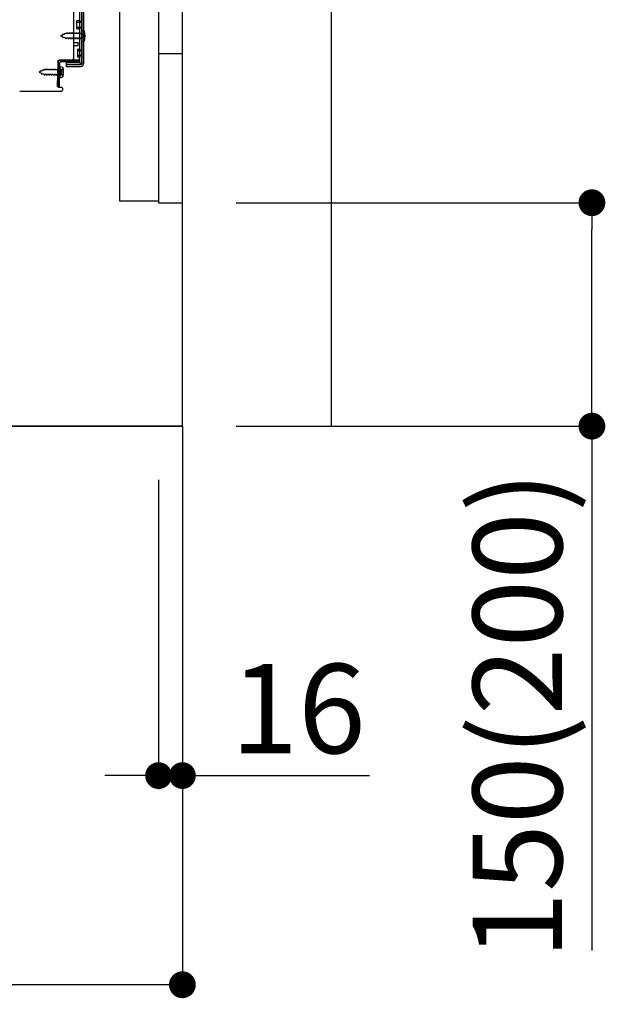
# Model space of a CAD drawing. Extents: x 83844 to 110317, y -25 to 8845.
# Drawn here: x 92552 to 92945, y 1676 to 2337 of the extents above; entities that cross this region are included whole.
import ezdxf

# ---------------------------------------------------------------- set-up
doc = ezdxf.new("R2010")
doc.units = 0
doc.header["$LTSCALE"] = 50
doc.header["$MEASUREMENT"] = 0
for name, pattern in [('CENTER', [2, 1.25, -0.25, 0.25, -0.25]), ('HIDDEN', [0.375, 0.25, -0.125]), ('HIDDENNEW0', [4.5, 3, -1.5])]:
    doc.linetypes.add(name, pattern=pattern)
doc.layers.get('0').update_dxf_attribs({"linetype": 'CONTINUOUS'})
doc.layers.get('DEFPOINTS').update_dxf_attribs({"color": 146, "linetype": 'CONTINUOUS'})
for name, color, linetype in [('111-壁仕上', 3, 'CONTINUOUS'), ('120-キャビネット（外）', 7, 'CONTINUOUS'), ('121-キャビネット（中）', 253, 'HIDDEN'), ('150-機器', 8, 'CONTINUOUS'), ('166-寸法B', 11, 'CONTINUOUS')]:
    doc.layers.add(name, color=color, linetype=linetype)
doc.styles.add('KH001', font='txt')
doc.dimstyles.new('KH1xx030', dxfattribs={"dimscale": 30, "dimtxt": 2, "dimasz": 0.6, "dimexe": 0.3, "dimexo": 1.2, "dimgap": 0.5, "dimtad": 3, "dimdec": 1, "dimdsep": 46, "dimlunit": 6, "dimtxsty": 'KH001', "dimblk": 'DOT', "dimcen": 1, "dimdle": 1, "dimclrd": 256, "dimclre": 256, "dimclrt": 256, "dimadec": 0, "dimazin": 0, "dimtfac": 1, "dimtdec": 1, "dimtix": 1, "dimtmove": 2, "dimatfit": 3, "dimldrblk": 'CLOSEDBLANK', "dimfxl": 1, "dimtolj": 1, "dimtzin": 0, "dimlwd": -1, "dimlwe": -1, "dimarcsym": 0})

# ---------------------------------------------------------------- blocks, each defined once
blk = doc.blocks.new('_Dot')
at = {"color": 0, "linetype": 'ByBlock', "lineweight": -2}
blk.add_line((-0.5, 0), (-1, 0), dxfattribs=at)
at = {"color": 0, "linetype": 'ByBlock', "const_width": 0.5}
blk.add_lwpolyline([(-0.25, 0, 1), (0.25, 0, 1)], format="xyb", close=True, dxfattribs=at)
blk = doc.blocks.new('*D243')
at = {"layer": '166-寸法B', "transparency": 16777216}
for p, q in [((92697.08, 2213.73), (92945.08, 2213.73)), ((92936.08, 2081.73), (92936.08, 2195.73)), ((92697.08, 2063.73), (92945.08, 2063.73)), ((92936.08, 2063.73), (92936.08, 1711.62))]:
    blk.add_line(p, q, dxfattribs=at)
at = {"layer": 'DEFPOINTS', "color": 0, "transparency": 16777216}
for p in [(92661.08, 2213.73), (92936.08, 2213.73), (92661.08, 2063.73)]:
    blk.add_point(p, dxfattribs=at)
at = {"layer": '166-寸法B', "transparency": 16777216, "xscale": 18, "yscale": 18, "zscale": 18}
for p, rotation in [((92936.08, 2213.73), 90), ((92936.08, 2063.73), 270)]:
    blk.add_blockref('_Dot', p, dxfattribs=dict(at, rotation=rotation))
at = {"layer": '166-寸法B', "transparency": 16777216, "insert": (92886.07, 1869.66), "char_height": 60, "attachment_point": 5, "rotation": 90, "style": 'KH001'}
blk.add_mtext('\\A1;150(200)', dxfattribs=at)
blk = doc.blocks.new('_ClosedBlank')
at = {"color": 0, "linetype": 'ByBlock', "lineweight": -2}
for p, q in [((-1, 0.167), (0, 0)), ((-1, 0.167), (-1, -0.167)), ((0, 0), (-1, -0.167))]:
    blk.add_line(p, q, dxfattribs=at)
blk = doc.blocks.new('*D244')
at = {"layer": '166-寸法B', "transparency": 16777216}
for p, q in [((92645.08, 2027.73), (92645.08, 1820.13)), ((92661.08, 2027.73), (92661.08, 1820.13)), ((92627.08, 1829.13), (92609.08, 1829.13)), ((92645.08, 1829.13), (92661.08, 1829.13)), ((92661.08, 1829.13), (92786.81, 1829.13)), ((92679.08, 1829.13), (92697.08, 1829.13))]:
    blk.add_line(p, q, dxfattribs=at)
at = {"layer": 'DEFPOINTS', "color": 0, "transparency": 16777216}
for p in [(92645.08, 2063.73), (92661.08, 2063.73), (92661.08, 1829.13)]:
    blk.add_point(p, dxfattribs=at)
at = {"layer": '166-寸法B', "transparency": 16777216, "xscale": 18, "yscale": 18, "zscale": 18}
blk.add_blockref('_Dot', (92645.08, 1829.13), dxfattribs=at)
at = {"layer": '166-寸法B', "transparency": 16777216, "xscale": 18, "yscale": 18, "zscale": 18, "rotation": 180}
blk.add_blockref('_Dot', (92661.08, 1829.13), dxfattribs=at)
at = {"layer": '166-寸法B', "transparency": 16777216, "insert": (92738.78, 1874.13), "char_height": 60, "attachment_point": 5, "style": 'KH001'}
blk.add_mtext('\\A1;16', dxfattribs=at)
blk = doc.blocks.new('*D246')
at = {"layer": '166-寸法B', "transparency": 16777216}
for p, q in [((92095.08, 2027.73), (92095.08, 1679.73)), ((92661.08, 1991.73), (92661.08, 1679.73)), ((92643.08, 1688.73), (92113.08, 1688.73))]:
    blk.add_line(p, q, dxfattribs=at)
at = {"layer": 'DEFPOINTS', "color": 0, "transparency": 16777216}
for p in [(92095.08, 2063.73), (92661.08, 2027.73), (92095.08, 1688.73)]:
    blk.add_point(p, dxfattribs=at)
at = {"layer": '166-寸法B', "transparency": 16777216, "xscale": 18, "yscale": 18, "zscale": 18, "rotation": 180}
blk.add_blockref('_Dot', (92095.08, 1688.73), dxfattribs=at)
at = {"layer": '166-寸法B', "transparency": 16777216, "xscale": 18, "yscale": 18, "zscale": 18}
blk.add_blockref('_Dot', (92661.08, 1688.73), dxfattribs=at)
at = {"layer": '166-寸法B', "transparency": 16777216, "insert": (92378.08, 1733.73), "char_height": 60, "attachment_point": 5, "style": 'KH001'}
blk.add_mtext('\\A1;566', dxfattribs=at)
blk = doc.blocks.new('A$C10992')
at = {"layer": '121-キャビネット（中）', "linetype": 'Continuous', "flags": 128}
for points in [[(-16, -1), (-16, -669), (-42, -669), (-42, -1)], [(0, -670), (0, -570), (-16, -570), (-16, -670)]]:
    blk.add_lwpolyline(points, close=True, dxfattribs=at)
blk = doc.blocks.new('A$C6700')
at = {"layer": '120-キャビネット（外）'}
blk.add_blockref('A$C10992', (0, 0), dxfattribs=at)

msp = doc.modelspace()

# ---------------------------------------------------------------- linework, layer by layer
at = {"layer": '111-壁仕上', "ltscale": 1.5}
msp.add_line((92661.08, 2063.73), (91890.66, 2063.73), dxfattribs=at)
at = {"layer": '111-壁仕上', "color": 253, "linetype": 'CENTER', "ltscale": 2}
msp.add_line((92661.08, 2063.73), (92661.08, 1221.98), dxfattribs=at)
at = {"layer": '111-壁仕上', "ltscale": 1.5}
msp.add_lwpolyline([(92661.08, 2063.73), (92661.08, 3063.73), (92646.08, 3063.73), (92646.08, 3088.73), (92776.08, 3088.73), (92776.08, 3063.73), (92761.08, 3063.73), (92761.08, 2063.73)], dxfattribs=at)
at = {"layer": '121-キャビネット（中）', "linetype": 'Continuous'}
msp.add_line((92661.08, 2213.73), (92661.08, 2883.73), dxfattribs=at)
at = {"layer": '121-キャビネット（中）', "linetype": 'Continuous', "ltscale": 2}
for p, q in [((92661.08, 2063.73), (92661.08, 2213.73)), ((92114.08, 2063.73), (92661.08, 2063.73))]:
    msp.add_line(p, q, dxfattribs=at)
at = {"layer": '150-機器', "color": 13, "linetype": 'Continuous'}
for p, q in [((92592.08, 2356.73), (92592.08, 2308.33)), ((92593.48, 2358.13), (92593.48, 2306.93)), ((92594.68, 2358.13), (92594.68, 2306.93)), ((92588.08, 2310.53), (92588.08, 2345.23)), ((92590.28, 2335.98), (92591.58, 2335.98)), ((92590.28, 2330.48), (92590.28, 2335.98)), ((92590.28, 2330.48), (92591.58, 2330.48)), ((92592.08, 2330.03), (92592.08, 2310.53)), ((92592.08, 2328.44), (92592.08, 2310.53)), ((92593.28, 2329.48), (92593.28, 2321.98)), ((92593.28, 2329.48), (92595.23, 2328.98)), ((92588.08, 2321.23), (92591.08, 2321.23)), ((92591.08, 2319.23), (92591.08, 2321.23)), ((92593.28, 2321.98), (92595.23, 2322.48)), ((92588.08, 2319.23), (92591.08, 2319.23)), ((92577.29, 2291.53), (92577.55, 2307.86)), ((92577.55, 2307.86), (92577.58, 2309.53)), ((92577.58, 2308.67), (92577.58, 2291.53)), ((92578.49, 2291.51), (92578.75, 2307.84)), ((92578.58, 2309.53), (92591.08, 2309.53)), ((92592.08, 2309.53), (92579.25, 2309.53)), ((92592.08, 2308.33), (92579.25, 2308.33)), ((92583.18, 2305.23), (92583.18, 2307.83)), ((92583.18, 2307.83), (92591.58, 2307.83)), ((92592.08, 2309.53), (92592.08, 2308.33)), ((92579.08, 2303.57), (92577.58, 2303.57)), ((92578.78, 2305.17), (92578.78, 2297.67)), ((92578.78, 2305.17), (92580.73, 2304.67)), ((92580.08, 2300.27), (92580.08, 2302.57)), ((92583.18, 2306.43), (92592.98, 2306.43)), ((92583.18, 2305.23), (92592.98, 2305.23)), ((92579.08, 2299.27), (92577.58, 2299.27)), ((92578.78, 2297.67), (92580.73, 2298.17)), ((92551.81, 2288.73), (92580.08, 2288.73)), ((92578.49, 2291.51), (92577.29, 2291.53)), ((92577.88, 2291.23), (92580.08, 2291.23)), ((92580.58, 2290.73), (92580.58, 2289.23))]:
    msp.add_line(p, q, dxfattribs=at)
at = {"layer": '150-機器', "color": 13, "linetype": 'HIDDENNEW0'}
for p, q in [((92593.28, 2356.73), (92593.28, 2308.33)), ((92590.28, 2334.98), (92592.28, 2334.98)), ((92580.57, 2326.27), (92580.74, 2327.04)), ((92580.74, 2327.04), (92581.05, 2326.47)), ((92582, 2326.86), (92581.05, 2326.47)), ((92582, 2326.86), (92582.21, 2327.65)), ((92582.21, 2327.65), (92582.49, 2327.06)), ((92583.02, 2327.28), (92582.49, 2327.06)), ((92583.48, 2327.28), (92583.02, 2327.28)), ((92583.75, 2327.93), (92583.48, 2327.28)), ((92583.75, 2327.93), (92584.02, 2327.28)), ((92585.07, 2327.28), (92584.02, 2327.28)), ((92585.34, 2327.93), (92585.07, 2327.28)), ((92585.34, 2327.93), (92585.61, 2327.28)), ((92586.66, 2327.28), (92585.61, 2327.28)), ((92586.93, 2327.93), (92586.66, 2327.28)), ((92586.93, 2327.93), (92587.2, 2327.28)), ((92588.24, 2327.28), (92587.2, 2327.28)), ((92588.51, 2327.93), (92588.24, 2327.28)), ((92588.51, 2327.93), (92588.78, 2327.28)), ((92589.83, 2327.28), (92588.78, 2327.28)), ((92590.1, 2327.93), (92589.83, 2327.28)), ((92590.1, 2327.93), (92590.37, 2327.28)), ((92590.28, 2331.48), (92592.28, 2331.48)), ((92591.42, 2327.28), (92590.37, 2327.28)), ((92591.69, 2327.93), (92591.42, 2327.28)), ((92591.69, 2327.93), (92591.96, 2327.28)), ((92592.78, 2327.28), (92591.96, 2327.28)), ((92594.62, 2327.48), (92595.52, 2327.98)), ((92580.57, 2326.27), (92579.28, 2325.73)), ((92579.28, 2325.73), (92580.87, 2325.07)), ((92581.25, 2324.21), (92580.87, 2325.07)), ((92581.48, 2324.82), (92581.25, 2324.21)), ((92581.48, 2324.82), (92582.65, 2324.33)), ((92582.96, 2323.53), (92582.65, 2324.33)), ((92583.23, 2324.18), (92582.96, 2323.53)), ((92584.28, 2324.18), (92583.23, 2324.18)), ((92584.28, 2324.18), (92584.54, 2323.53)), ((92584.81, 2324.18), (92584.55, 2323.53)), ((92585.86, 2324.18), (92584.81, 2324.18)), ((92585.86, 2324.18), (92586.13, 2323.53)), ((92586.4, 2324.18), (92586.13, 2323.53)), ((92587.45, 2324.18), (92586.4, 2324.18)), ((92587.45, 2324.18), (92587.72, 2323.53)), ((92587.99, 2324.18), (92587.72, 2323.53)), ((92589.04, 2324.18), (92587.99, 2324.18)), ((92589.04, 2324.18), (92589.31, 2323.53)), ((92589.58, 2324.18), (92589.31, 2323.53)), ((92590.63, 2324.18), (92589.58, 2324.18)), ((92590.63, 2324.18), (92590.9, 2323.53)), ((92591.16, 2324.18), (92590.9, 2323.53)), ((92592.21, 2324.18), (92591.16, 2324.18)), ((92592.21, 2324.18), (92592.48, 2323.53)), ((92592.75, 2324.18), (92592.48, 2323.53)), ((92592.78, 2324.18), (92592.75, 2324.18)), ((92595.52, 2323.48), (92594.62, 2323.98)), ((92590.58, 2316.73), (92591.58, 2316.73)), ((92590.58, 2316.73), (92590.58, 2311.73)), ((92590.58, 2315.73), (92592.28, 2315.73)), ((92590.58, 2312.73), (92592.28, 2312.73)), ((92590.58, 2311.73), (92591.58, 2311.73)), ((92566.07, 2301.95), (92564.78, 2301.42)), ((92564.78, 2301.42), (92566.37, 2300.76)), ((92566.07, 2301.95), (92566.24, 2302.73)), ((92566.24, 2302.73), (92566.55, 2302.16)), ((92566.75, 2299.9), (92566.37, 2300.76)), ((92567.5, 2302.55), (92566.55, 2302.16)), ((92566.98, 2300.51), (92566.75, 2299.9)), ((92566.98, 2300.51), (92568.15, 2300.02)), ((92567.5, 2302.55), (92567.71, 2303.34)), ((92567.71, 2303.34), (92567.99, 2302.75)), ((92568.52, 2302.97), (92567.99, 2302.75)), ((92568.98, 2302.97), (92568.52, 2302.97)), ((92569.25, 2303.62), (92568.98, 2302.97)), ((92569.25, 2303.62), (92569.52, 2302.97)), ((92570.57, 2302.97), (92569.52, 2302.97)), ((92570.84, 2303.62), (92570.57, 2302.97)), ((92570.84, 2303.62), (92571.11, 2302.97)), ((92572.16, 2302.97), (92571.11, 2302.97)), ((92572.43, 2303.62), (92572.16, 2302.97)), ((92572.43, 2303.62), (92572.7, 2302.97)), ((92573.74, 2302.97), (92572.7, 2302.97)), ((92574.01, 2303.62), (92573.74, 2302.97)), ((92574.01, 2303.62), (92574.28, 2302.97)), ((92575.33, 2302.97), (92574.28, 2302.97)), ((92575.6, 2303.62), (92575.33, 2302.97)), ((92575.6, 2303.62), (92575.87, 2302.97)), ((92576.92, 2302.97), (92575.87, 2302.97)), ((92577.19, 2303.62), (92576.92, 2302.97)), ((92577.19, 2303.62), (92577.46, 2302.97)), ((92578.28, 2302.97), (92577.46, 2302.97)), ((92580.12, 2303.17), (92581.02, 2303.67)), ((92583.18, 2306.63), (92591.58, 2306.63)), ((92568.46, 2299.22), (92568.15, 2300.02)), ((92568.73, 2299.87), (92568.46, 2299.22)), ((92569.78, 2299.87), (92568.73, 2299.87)), ((92569.78, 2299.87), (92570.05, 2299.22)), ((92570.31, 2299.87), (92570.05, 2299.22)), ((92571.36, 2299.87), (92570.31, 2299.87)), ((92571.36, 2299.87), (92571.63, 2299.22)), ((92571.9, 2299.87), (92571.63, 2299.22)), ((92572.95, 2299.87), (92571.9, 2299.87)), ((92572.95, 2299.87), (92573.22, 2299.22)), ((92573.49, 2299.87), (92573.22, 2299.22)), ((92574.54, 2299.87), (92573.49, 2299.87)), ((92574.54, 2299.87), (92574.81, 2299.22)), ((92575.08, 2299.87), (92574.81, 2299.22)), ((92576.13, 2299.87), (92575.08, 2299.87)), ((92576.13, 2299.87), (92576.4, 2299.22)), ((92576.66, 2299.87), (92576.4, 2299.22)), ((92577.71, 2299.87), (92576.66, 2299.87)), ((92577.71, 2299.87), (92577.98, 2299.22)), ((92578.25, 2299.87), (92577.98, 2299.22)), ((92578.28, 2299.87), (92578.25, 2299.87)), ((92581.02, 2299.17), (92580.12, 2299.67))]:
    msp.add_line(p, q, dxfattribs=at)
at = {"layer": '150-機器', "color": 13, "linetype": 'Continuous'}
for centre, radius, start, end in [((92591.58, 2336.48), 0.5, 270, 360), ((92591.58, 2329.98), 0.5, 0, 90), ((92585.78, 2325.73), 10, 341.03433, 18.96549), ((92579.25, 2307.83), 1.7, 90.00838, 179.10838), ((92578.58, 2308.53), 1, 90, 180), ((92579.25, 2307.83), 0.5, 90.01123, 179.11123), ((92587.08, 2310.53), 1, 270, 360), ((92591.08, 2310.53), 1, 270, 360), ((92591.58, 2308.33), 0.5, 270, 360), ((92579.08, 2302.57), 1, 0, 90), ((92571.28, 2301.42), 10, 341.03433, 18.96549), ((92592.98, 2306.93), 0.5, 270, 360), ((92592.98, 2306.93), 1.7, 270, 360), ((92579.08, 2300.27), 1, 270, 360), ((92577.88, 2291.53), 0.3, 180, 270), ((92580.08, 2290.73), 0.5, 0, 90), ((92580.08, 2289.23), 0.5, 270, 360)]:
    msp.add_arc(centre, radius, start, end, dxfattribs=at)
at = {"layer": '150-機器', "color": 13, "linetype": 'HIDDENNEW0'}
for centre, radius, start, end in [((92592.28, 2335.98), 1, 270, 0), ((92592.28, 2330.48), 1, 0, 90), ((92592.78, 2327.78), 0.5, 270, 359.99998), ((92595.59, 2325.73), 2, 119.12449, 240.87518), ((92592.78, 2323.68), 0.5, 359.99998, 90.00002), ((92591.58, 2317.23), 0.5, 270, 0), ((92592.28, 2316.73), 1, 270, 0), ((92591.58, 2311.23), 0.5, 0, 90), ((92591.58, 2308.33), 1.7, 270, 0), ((92592.28, 2311.73), 1, 0, 90), ((92578.28, 2303.47), 0.5, 270, 359.99998), ((92581.09, 2301.42), 2, 119.12449, 240.87518), ((92578.28, 2299.37), 0.5, 359.99998, 90.00002)]:
    msp.add_arc(centre, radius, start, end, dxfattribs=at)

# ---------------------------------------------------------------- block references
at = {"layer": '121-キャビネット（中）'}
msp.add_blockref('A$C6700', (92661.08, 2883.73), dxfattribs=at)

# ---------------------------------------------------------------- dimensions: what is measured, and where the dimension line sits
at = {"layer": '166-寸法B'}
dim = msp.add_linear_dim(base=(92936.08, 2213.73), p1=(92661.08, 2063.73), p2=(92661.08, 2213.73), angle=90, dimstyle='KH1xx030', override={"dimpost": '(200)', "dimtmove": 1}, dxfattribs=at)
dim.commit()
dim.dimension.update_dxf_attribs({"geometry": '*D243', "text_midpoint": (92941.78, 1869.66), "dimtype": 128})
dim = msp.add_linear_dim(base=(92095.08, 1688.73), p1=(92661.08, 2027.73), p2=(92095.08, 2063.73), angle=180, dimstyle='KH1xx030', dxfattribs=at)
dim.commit()
dim.dimension.update_dxf_attribs({"geometry": '*D246', "text_midpoint": (92378.08, 1733.73)})
dim = msp.add_linear_dim(base=(92661.08, 1829.13), p1=(92645.08, 2063.73), p2=(92661.08, 2063.73), dimstyle='KH1xx030', override={"dimtmove": 1}, dxfattribs=at)
dim.commit()
dim.dimension.update_dxf_attribs({"geometry": '*D244', "text_midpoint": (92738.78, 1813.73), "dimtype": 128})

doc.saveas('drawing.dxf')
